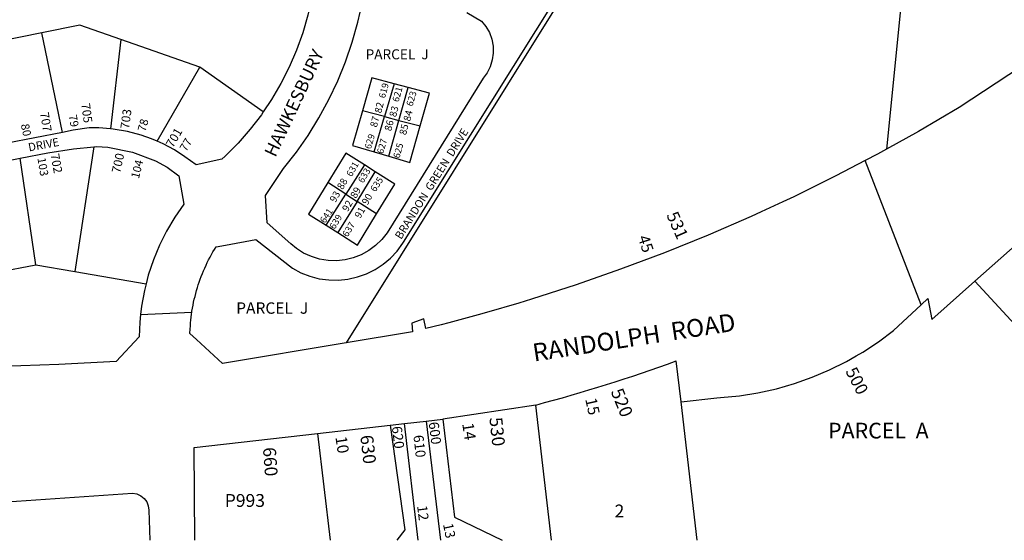
# Model space of a CAD drawing. Units: inches. Extents: x 1303679 to 1309809, y 509282 to 513558.
# Drawn here: x 1305733 to 1307095, y 509449 to 510169 of the extents above; entities that cross this region are included whole.
import ezdxf

# ---------------------------------------------------------------- set-up
doc = ezdxf.new("R2010")
doc.units = ezdxf.units.IN
doc.header["$MEASUREMENT"] = 0
for name, color, linetype in [('Addresses', 5, 'Continuous'), ('Lot-Block-Parcel Text', 6, 'Continuous'), ('Parcel Boundaries', 7, 'Continuous'), ('Street Names', 7, 'Continuous'), ('Street ROW', 5, 'Continuous')]:
    doc.layers.add(name, color=color, linetype=linetype)
doc.styles.add('Arial', font='txt')

msp = doc.modelspace()

# ---------------------------------------------------------------- linework, layer by layer
at = {"layer": 'Parcel Boundaries'}
for p, q in [((1306535.6, 510283.6), (1306184.7, 509722.2)), ((1305763.8, 510150.8), (1305687.7, 510135.4)), ((1305792.5, 510013.2), (1305763.8, 510150.8)), ((1305873.1, 510141.6), (1305858.8, 510018)), ((1305982.4, 510103.4), (1305873.1, 510141.6)), ((1305923.4, 510001.2), (1305982.4, 510103.4)), ((1306070.2, 510041.7), (1305982.4, 510103.4)), ((1306251.2, 510080.5), (1306237.9, 510035.1)), ((1306270.5, 510075.3), (1306251.2, 510080.5)), ((1306257.7, 510029.8), (1306270.5, 510075.3)), ((1306237.9, 510035.1), (1306207.2, 510043.1)), ((1306223.5, 509986.2), (1306237.9, 510035.1)), ((1306237.9, 510035.1), (1306257.7, 510029.8)), ((1306243.8, 509980.3), (1306257.7, 510029.8)), ((1306257.7, 510029.8), (1306287.3, 510022.1)), ((1305835.9, 509993.1), (1305809.5, 509820.9)), ((1306223.5, 509986.2), (1306243.8, 509980.3)), ((1305755.8, 509830.1), (1305733.8, 509977.6)), ((1306210.1, 509968.3), (1306184.3, 509927.9)), ((1306225.1, 509958.8), (1306210.1, 509968.3)), ((1306199.9, 509917.9), (1306225.1, 509958.8)), ((1306184.3, 509927.9), (1306159.5, 509943.8)), ((1306157, 509885.1), (1306184.3, 509927.9)), ((1306184.3, 509927.9), (1306199.9, 509917.9)), ((1306199.9, 509917.9), (1306173.3, 509874.7)), ((1306226.8, 509900.7), (1306199.9, 509917.9)), ((1306157, 509885.1), (1306173.3, 509874.7)), ((1305675.5, 509814.6), (1305755.8, 509830.1)), ((1305755.8, 509830.1), (1305809.5, 509820.9)), ((1305809.5, 509820.9), (1305908.2, 509804.1)), ((1307054.4, 509807.5), (1307163.4, 509688.7)), ((1306670.2, 509449.5), (1306647.9, 509641)), ((1306468.9, 509449.5), (1306447, 509636.4)), ((1306295.4, 509614.2), (1306315.3, 509449.5)), ((1306284.3, 509449.5), (1306265.3, 509610.8)), ((1306145.1, 509597.1), (1306162.7, 509449.5))]:
    msp.add_line(p, q, dxfattribs=at)
for points in [[(1306755.2, 510634.9), (1306981.8, 510486.9), (1306932, 509990)], [(1305873.1, 510141.6), (1305816.3, 510161.4), (1305763.8, 510150.8)], [(1306251.2, 510080.5), (1306220.4, 510088.8), (1306207.2, 510043.1)], [(1306287.3, 510022.1), (1306300.2, 510067.4), (1306270.5, 510075.3)], [(1306207.2, 510043.1), (1306193.4, 509995), (1306223.5, 509986.2)], [(1306243.8, 509980.3), (1306272.9, 509971.8), (1306287.3, 510022.1)], [(1306210.1, 509968.3), (1306184.5, 509984.5), (1306159.5, 509943.8)], [(1306226.8, 509900.7), (1306252, 509941.8), (1306225.1, 509958.8)], [(1306159.5, 509943.8), (1306132.7, 509900.4), (1306157, 509885.1)], [(1306173.3, 509874.7), (1306200.4, 509857.5), (1306226.8, 509900.7)], [(1306318.3, 509616.8), (1306334.7, 509481.5), (1306400.4, 509449.5)], [(1306245.8, 509608.5), (1306265.9, 509463.8), (1306254.8, 509449.5)]]:
    msp.add_lwpolyline(points, dxfattribs=at)
at = {"layer": 'Street ROW'}
for p, q in [((1306980.2, 509775), (1306902.7, 509974.3)), ((1307054.4, 509807.5), (1307154, 509896.1)), ((1305900.6, 509761.4), (1305971.4, 509764.9)), ((1306647.9, 509641), (1306641.3, 509697.4)), ((1306447, 509636.4), (1306318.3, 509616.8)), ((1306265.3, 509610.8), (1306295.4, 509614.2)), ((1306295.4, 509614.2), (1306318.3, 509616.8)), ((1306145.1, 509597.1), (1306245.8, 509608.5)), ((1306245.8, 509608.5), (1306265.3, 509610.8))]:
    msp.add_line(p, q, dxfattribs=at)
for points in [[(1307615.9, 510430.8), (1307594.2, 510416.6), (1307509.5, 510360.9), (1307152.5, 510126.3), (1307032.5, 510047.5), (1306976.4, 510014.6), (1306932, 509990)], [(1306139.2, 510211.7), (1306137.3, 510199.8), (1306131.7, 510175), (1306124.7, 510150.6), (1306116.1, 510126.7), (1306106, 510103.3), (1306094.5, 510080.6), (1306081.7, 510058.7), (1306070.2, 510041.7)], [(1306184.7, 509722.2), (1306013.8, 509693.7), (1305977.8, 509727.1), (1305968.8, 509735.4), (1305969, 509741.5), (1305969.3, 509745.6), (1305969.6, 509749.8), (1305970, 509753.9), (1305970.5, 509758), (1305971, 509762.1), (1305971.4, 509764.9), (1305971.6, 509766.2), (1305972.3, 509770.3), (1305973.1, 509774.4), (1305973.9, 509778.5), (1305974.8, 509782.5), (1305975.8, 509786.6), (1305976.8, 509790.6), (1305977.9, 509794.6), (1305979.1, 509798.6), (1305980.3, 509802.5), (1305981.6, 509806.4), (1305983, 509810.4), (1305984.5, 509814.2), (1305986, 509818.1), (1305987.6, 509821.9), (1305989.2, 509825.7), (1305991, 509829.5), (1305992.7, 509833.3), (1305994.6, 509837), (1305996.5, 509840.7), (1305998.5, 509844.3), (1306000.5, 509847.9), (1306002.6, 509851.5), (1306004.8, 509855), (1306018, 509857.5), (1306059.8, 509865.3), (1306110.6, 509825.4), (1306122.3, 509819.2), (1306134.7, 509814.4), (1306147.6, 509811), (1306160.8, 509809.3), (1306174.1, 509809.1), (1306187.3, 509810.4), (1306200.3, 509813.4), (1306212.9, 509817.8), (1306224.8, 509823.7), (1306235.9, 509831), (1306246.2, 509839.5), (1306255.3, 509849.2), (1306263.2, 509859.9), (1306264.2, 509861.4), (1306478.1, 510203.3)], [(1306351.9, 510179), (1306372.1, 510167.1), (1306378.1, 510159.5), (1306382.9, 510151.1), (1306386.2, 510142), (1306388, 510132.5), (1306388.2, 510122.8), (1306386.9, 510113.3), (1306384, 510104), (1306379.6, 510095.4), (1306374.4, 510088.1), (1306241.3, 509874.5), (1306234, 509865.2), (1306225.5, 509857), (1306216.1, 509849.9), (1306205.7, 509844.2), (1306194.7, 509839.9), (1306183.2, 509837.1), (1306171.5, 509835.9), (1306159.7, 509836.2), (1306148, 509838.1), (1306136.7, 509841.5), (1306126, 509846.4), (1306116, 509852.8), (1306108.1, 509859.2), (1306075.5, 509888.2), (1306073.3, 509925.9), (1306098.3, 509963.2), (1306115.9, 509985.7), (1306132.2, 510009.1), (1306147.2, 510033.4), (1306160.9, 510058.5), (1306173.1, 510084.3), (1306183.9, 510110.8), (1306193.2, 510137.8), (1306201, 510165.3), (1306207.3, 510193.2)], [(1306070.2, 510041.7), (1306067.5, 510037.6), (1306052, 510017.5), (1306035.3, 509998.3), (1306017.4, 509980.3), (1306012.9, 509976), (1305977.3, 509968.4), (1305961.8, 509979.5), (1305947.2, 509989.2), (1305931.8, 509997.6), (1305923.4, 510001.2)], [(1305792.5, 510013.2), (1305716.2, 509998.2), (1305714.3, 509997.9)], [(1305858.8, 510018), (1305842.8, 510019.5), (1305829.6, 510019.6), (1305807.3, 510016.1), (1305792.5, 510013.2)], [(1305923.4, 510001.2), (1305915.7, 510004.5), (1305901.4, 510009.3), (1305882.2, 510014.2), (1305862.6, 510017.6), (1305858.8, 510018)], [(1305733.8, 509977.6), (1305772, 509985), (1305807.8, 509990.4), (1305835.9, 509993.1)], [(1305835.9, 509993.1), (1305839.5, 509993.5), (1305855.4, 509992.6), (1305889.5, 509986), (1305921.2, 509973.8), (1305937.2, 509964.9), (1305953.6, 509953.3), (1305960.4, 509913.9), (1305947.8, 509895.9), (1305936.5, 509876.9), (1305926.6, 509857.2), (1305918.2, 509836.9), (1305911.2, 509816), (1305908.2, 509804.1)], [(1306932, 509990), (1306919.6, 509983.2), (1306902.7, 509974.3), (1306862.1, 509953), (1306803.8, 509924.3), (1306788.6, 509917.3), (1306758.7, 509903.5), (1306744.9, 509897.1), (1306685.3, 509871.2), (1306625.1, 509846.9), (1306564.3, 509824), (1306503, 509802.6), (1306441.1, 509782.6), (1306423.6, 509777.4)], [(1305646.4, 509960.4), (1305673.2, 509965.8), (1305733.8, 509977.6)], [(1305908.2, 509804.1), (1305905.8, 509794.6), (1305901.8, 509772.9), (1305900.6, 509761.4), (1305899.5, 509751), (1305898.7, 509730.5), (1305866.8, 509696.5), (1305787.6, 509692.3), (1305708.4, 509689.8), (1305629.2, 509688.8), (1305609.7, 509688.9), (1305549.9, 509689.3), (1305470.7, 509691.5), (1305391.5, 509695.2), (1305312.5, 509700.6), (1305265.5, 509704.5), (1305155.3, 509720.1), (1305045.4, 509737.3), (1304935.6, 509756.1), (1304875.7, 509767.1)], [(1306647.9, 509641), (1306697.3, 509646.4), (1306702.7, 509646.7), (1306728.6, 509649.2), (1306754.3, 509653.3), (1306779.7, 509659), (1306804.7, 509666.2), (1306829.3, 509674.9), (1306853.3, 509685), (1306876.6, 509696.6), (1306890, 509704.3), (1306899.2, 509709.6), (1306920.9, 509723.9), (1306941.7, 509739.5), (1306980.2, 509775), (1306989.3, 509783.4), (1306994.8, 509754.5), (1307054.4, 509807.5)], [(1306423.6, 509777.4), (1306378.9, 509764.2), (1306367.2, 509761.1), (1306326.8, 509750.2), (1306316.1, 509747.3), (1306294.9, 509742)], [(1306294.9, 509742), (1306292.2, 509755.6), (1306275.4, 509749.7), (1306276.5, 509737.5), (1306184.7, 509722.2)], [(1305975.6, 509449.5), (1305974.4, 509577.7), (1306145.1, 509597.1)], [(1305715.3, 509502.7), (1305889.4, 509514.4), (1305895.3, 509513.5), (1305900.8, 509511.1), (1305905.5, 509507.3), (1305909, 509502.5), (1305911.2, 509496.9), (1305911.8, 509490.9), (1305913.3, 509449.5)]]:
    msp.add_lwpolyline(points, dxfattribs=at)
msp.add_arc((1305846.5, 511890.8), 2333, 284.9156, 289.9169, dxfattribs=at)

# ---------------------------------------------------------------- texts
at = {"layer": 'Addresses', "color": 18, "true_color": 0x000000, "style": 'Arial'}
for s, height, rotation, p in [('619', 9.23, 75.0943, (1306238.5, 510059.7)), ('621', 9.23, 74.4337, (1306257.3, 510054.5)), ('623', 9.23, 73.5707, (1306276.5, 510048.5)), ('705', 12.07, -82.3964, (1305818.4, 510052.8)), ('707', 12.07, -80.5574, (1305761.4, 510040.3)), ('703', 12.07, 82.2781, (1305884.4, 510017.4)), ('701', 12.07, 59.6569, (1305945.1, 509991.1)), ('629', 9.23, 73.106, (1306218.8, 509989.3)), ('627', 9.23, 74.3379, (1306235.9, 509982.8)), ('625', 9.23, 74.1975, (1306258.4, 509976.7)), ('702', 12.07, -79.5082, (1305775.8, 509982.8)), ('700', 12.07, 77.2919, (1305872.1, 509956.1)), ('631', 9.23, 60.4888, (1306192.3, 509951.1)), ('633', 9.23, 58.5912, (1306208.2, 509942.3)), ('635', 9.23, 56.5836, (1306225.1, 509930.2)), ('641', 9.23, 56.0633, (1306155.3, 509886.8)), ('639', 9.23, 58.8773, (1306168.9, 509878.4)), ('531', 17.04, -66.1939, (1306627.3, 509899.1)), ('637', 9.23, 58.157, (1306186.6, 509867.8)), ('500', 17.04, -62.6501, (1306874.8, 509683.2)), ('520', 17.75, -67.8103, (1306550.4, 509655.1)), ('600', 13.81, -82.7246, (1306298.8, 509612.3)), ('530', 17.75, -83.8841, (1306382.8, 509618.6)), ('620', 13.81, -83.0884, (1306247.9, 509606.5)), ('630', 17.75, -83.3865, (1306204.2, 509594.1)), ('610', 13.81, -83.3671, (1306277.7, 509594.3)), ('660', 17.75, -85.9148, (1306069.7, 509577.5))]:
    msp.add_text(s, height=height, rotation=rotation, dxfattribs=at).set_placement(p)
at = {"layer": 'Lot-Block-Parcel Text', "color": 14, "true_color": 0xa80000, "style": 'Arial'}
for s, height, p in [('PARCEL  J', 13.81, (1306211.7, 510114.2)), ('PARCEL  J', 15.78, (1306032.7, 509762.5)), ('PARCEL  A', 21.69, (1306851.2, 509590.2)), ('P993', 17.75, (1306016.9, 509495.6)), ('2', 17.8, (1306556, 509481))]:
    msp.add_text(s, height=height, dxfattribs=at).set_placement(p)
for s, height, rotation, p in [('82', 9.86, 76.0033, (1306233.3, 510039)), ('83', 9.86, 76.0033, (1306253.8, 510033.7)), ('79', 11.36, -79.0375, (1305800.8, 510036.6)), ('87', 9.86, 76.0033, (1306227.2, 510019.5)), ('84', 9.86, 76.0033, (1306273.3, 510027.8)), ('80', 11.36, -77.965, (1305734.8, 510023.8)), ('78', 11.36, 74.7711, (1305907.1, 510013.4)), ('86', 9.86, 76.0033, (1306247.1, 510014.3)), ('85', 9.86, 76.0031, (1306267.6, 510008.8)), ('77', 11.36, 58.5235, (1305963.4, 509985.9)), ('103', 11.36, -80.5222, (1305757.8, 509977.5)), ('104', 11.36, 75.8526, (1305898.1, 509948.5)), ('88', 9.86, 59.9999, (1306179.9, 509933.2)), ('93', 9.86, 60.0004, (1306169.8, 509915.5)), ('89', 9.86, 60.0004, (1306198.3, 509921.1)), ('90', 9.86, 59.9999, (1306214.2, 509912)), ('92', 9.86, 60.0004, (1306186.9, 509902.8)), ('91', 9.86, 59.9999, (1306204.2, 509893.5)), ('45', 15.78, -71.7583, (1306588, 509868.2)), ('15', 15.78, -77.5301, (1306515.3, 509644.5)), ('14', 15.78, -81.1292, (1306345.2, 509610.5)), ('10', 15.78, -81.4964, (1306169.8, 509592.2)), ('12', 13.81, -83.0314, (1306282.9, 509496.9)), ('13', 13.81, -78.5015, (1306318.6, 509471.7))]:
    msp.add_text(s, height=height, rotation=rotation, dxfattribs=at).set_placement(p)
at = {"layer": 'Street Names', "color": 18, "true_color": 0x000000, "style": 'Arial'}
for s, height, rotation, p in [('HAWKESBURY', 17.75, 64.9397, (1306086.9, 509977.8)), ('BRANDON  GREEN  DRIVE', 11.094, 58.0005, (1306260.8, 509864.4)), ('DRIVE', 11.36, 10.5046, (1305746.2, 509986.8)), ('RANDOLPH  ROAD', 24.653, 8.7133, (1306444.7, 509696.4))]:
    msp.add_text(s, height=height, rotation=rotation, dxfattribs=at).set_placement(p)

doc.saveas('drawing.dxf')
